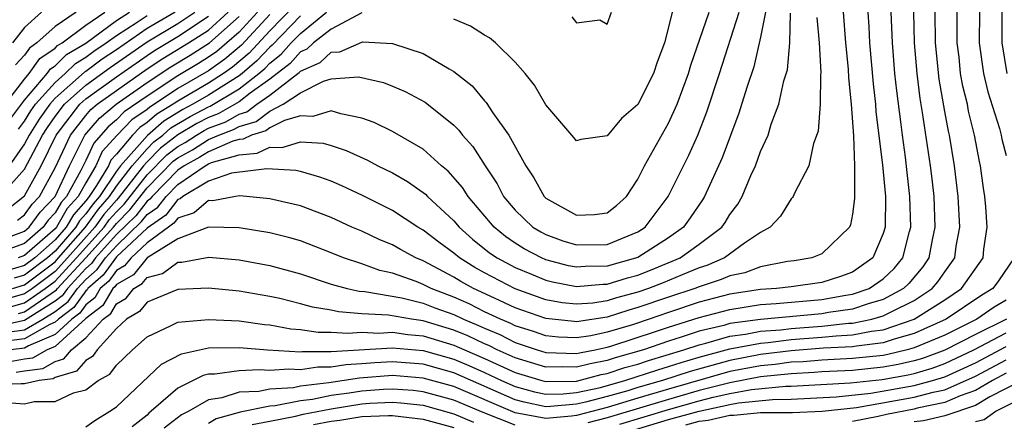
# Model space of a CAD drawing. Units: inches. Extents: x 2620374 to 2622000, y 1461471 to 1464000.
# Drawn here: x 2621327 to 2621391, y 1463262 to 1463289 of the extents above; entities that cross this region are included whole.
import ezdxf

# ---------------------------------------------------------------- set-up
doc = ezdxf.new("R2010")
doc.units = ezdxf.units.IN
doc.header["$MEASUREMENT"] = 0
doc.layers.add('LD26191461_2ft', color=26, linetype='Continuous')

msp = doc.modelspace()

# ---------------------------------------------------------------- linework, layer by layer
at = {"layer": 'LD26191461_2ft'}
for points, elevation in [([(2621390.892, 1463299.108), (2621390.019, 1463297), (2621389.811, 1463296.189), (2621389.456, 1463295), (2621389.286, 1463293), (2621389.313, 1463291), (2621389.26, 1463289), (2621389.242, 1463287), (2621389.528, 1463285), (2621389.818, 1463283.818), (2621390.569, 1463281.432), (2621390.682, 1463281), (2621390.732, 1463280.732), (2621391, 1463279.661)], 10114), ([(2621390.891, 1463295), (2621390.76, 1463293), (2621390.799, 1463291), (2621390.732, 1463289), (2621390.719, 1463287), (2621391.054, 1463285)], 10112), ([(2621342.195, 1463289), (2621341, 1463287.711), (2621340.202, 1463287), (2621339.549, 1463286.451), (2621339, 1463286.065), (2621338.345, 1463285.655), (2621337, 1463284.861), (2621335, 1463283.539), (2621333.499, 1463282.501), (2621333, 1463281.981), (2621332.469, 1463281.531), (2621331.525, 1463280.475), (2621331, 1463279.335), (2621330.682, 1463278.682), (2621329.755, 1463277), (2621329.398, 1463276.602), (2621329, 1463275.92), (2621328.556, 1463275.444), (2621328.221, 1463275), (2621327, 1463273.94), (2621325, 1463273.206)], 10148), ([(2621375.322, 1463289), (2621375, 1463287.373), (2621374.55, 1463285.45), (2621374.094, 1463284.094), (2621373.58, 1463282.42), (2621372.493, 1463279.507), (2621371.341, 1463277), (2621371.213, 1463276.787), (2621370.4, 1463275.6), (2621369.964, 1463275), (2621369, 1463274.296), (2621367, 1463273.03), (2621365, 1463272.46), (2621363.562, 1463272.438), (2621363, 1463272.389), (2621362.485, 1463272.485), (2621361, 1463272.876), (2621360.709, 1463273), (2621359.591, 1463273.591), (2621359, 1463273.954), (2621358.378, 1463274.379), (2621357.624, 1463275), (2621355.925, 1463277), (2621355.573, 1463277.573), (2621354.639, 1463278.639), (2621354.193, 1463279), (2621353, 1463280.074), (2621351, 1463281.226), (2621349.816, 1463281.815), (2621349, 1463282.108), (2621347.63, 1463282.37), (2621347, 1463282.575), (2621345.802, 1463282.198), (2621345, 1463282.242), (2621343.952, 1463281.952), (2621343, 1463281.462), (2621342.735, 1463281.265), (2621341.817, 1463281), (2621341.27, 1463280.73), (2621341, 1463280.708), (2621340.591, 1463280.591), (2621339, 1463279.912), (2621338.445, 1463279.555), (2621337.422, 1463279), (2621337, 1463278.712), (2621335.331, 1463277), (2621335.189, 1463276.811), (2621335, 1463276.684), (2621334.263, 1463275.737), (2621333, 1463274.509), (2621331.647, 1463273), (2621331.377, 1463272.623), (2621331, 1463272.296), (2621329.809, 1463271), (2621329.471, 1463270.529), (2621329, 1463270.168), (2621327, 1463268.908), (2621325, 1463268.47)], 10132), ([(2621384.968, 1463289), (2621385.015, 1463287), (2621385.18, 1463285), (2621385.378, 1463283.378), (2621385.541, 1463282.459), (2621386.058, 1463279), (2621386.155, 1463278.155), (2621386.283, 1463277), (2621386.361, 1463275), (2621386.179, 1463274.18), (2621385.967, 1463273), (2621385.581, 1463272.419), (2621384.665, 1463271.335), (2621384.317, 1463271), (2621383, 1463270.282), (2621382.003, 1463270.003), (2621381, 1463269.651), (2621379.434, 1463269.433), (2621379, 1463269.357), (2621375, 1463268.975), (2621373, 1463268.709), (2621372.594, 1463268.594), (2621371, 1463268.218), (2621369.822, 1463267.822), (2621369, 1463267.569), (2621367.364, 1463267), (2621365.524, 1463266.476), (2621365, 1463266.301), (2621363.898, 1463266.102), (2621363, 1463265.867), (2621362.1, 1463265.9), (2621361, 1463265.876), (2621359, 1463266.475), (2621357.832, 1463267), (2621357.282, 1463267.282), (2621357, 1463267.396), (2621355.912, 1463267.912), (2621355, 1463268.287), (2621353, 1463268.899), (2621352.245, 1463269), (2621350.737, 1463269.263), (2621349, 1463269.356), (2621347.472, 1463269.473), (2621347, 1463269.579), (2621345.779, 1463269.779), (2621345, 1463270.002), (2621343.659, 1463270.341), (2621343, 1463270.483), (2621341, 1463270.826), (2621339, 1463271.011), (2621337, 1463270.933), (2621335, 1463270.116), (2621334.503, 1463269.497), (2621333.664, 1463269), (2621333, 1463268.386), (2621331.756, 1463267), (2621331.44, 1463266.56), (2621331, 1463266.317), (2621330.394, 1463265.606), (2621329, 1463265.193), (2621328.878, 1463265.122), (2621327.96, 1463265), (2621327, 1463264.782), (2621326.798, 1463264.798), (2621325, 1463264.73)], 10120), ([(2621325.423, 1463277), (2621327, 1463278.765), (2621328.184, 1463281), (2621328.502, 1463281.498), (2621329, 1463282.201), (2621329.616, 1463283), (2621331, 1463284.242), (2621332.593, 1463285.407), (2621335, 1463287.063), (2621337, 1463288.258), (2621338.112, 1463289)], 10156), ([(2621325.429, 1463282.571), (2621327, 1463284.64), (2621327.308, 1463285), (2621328.017, 1463285.983), (2621329, 1463286.662), (2621329.17, 1463286.83), (2621329.456, 1463287), (2621331, 1463288.161), (2621332.24, 1463289)], 10164), ([(2621325.604, 1463263.604), (2621327, 1463263.493), (2621327.637, 1463263.637), (2621329, 1463263.64), (2621330.204, 1463264.204), (2621331, 1463264.407), (2621331.814, 1463265), (2621332.578, 1463265.422), (2621333, 1463266.01), (2621334.052, 1463267), (2621335, 1463267.861), (2621336.578, 1463268.579), (2621337, 1463268.808), (2621339, 1463268.99), (2621341, 1463268.883), (2621342.653, 1463268.653), (2621343, 1463268.624), (2621344.373, 1463268.373), (2621345, 1463268.327), (2621346.158, 1463268.158), (2621347, 1463268.157), (2621348.084, 1463268.084), (2621349, 1463268.146), (2621350.1, 1463268.1), (2621351, 1463268.151), (2621352.009, 1463268.009), (2621353, 1463267.925), (2621355, 1463267.318), (2621355.701, 1463267), (2621357, 1463266.442), (2621359, 1463265.521), (2621360.735, 1463265), (2621361, 1463264.932), (2621363, 1463264.972), (2621364.611, 1463265.389), (2621365, 1463265.459), (2621366.156, 1463265.844), (2621367, 1463266.08), (2621367.688, 1463266.312), (2621370.003, 1463267), (2621371, 1463267.336), (2621371.439, 1463267.439), (2621373, 1463267.884), (2621374.019, 1463268.019), (2621375, 1463268.21), (2621376.313, 1463268.314), (2621377, 1463268.398), (2621379, 1463268.552), (2621380.733, 1463268.733), (2621381, 1463268.747), (2621382.257, 1463269), (2621383, 1463269.208), (2621383.457, 1463269.457), (2621385, 1463270.21), (2621386.191, 1463271), (2621386.563, 1463271.436), (2621387, 1463272.093), (2621387.658, 1463273), (2621387.759, 1463273.759), (2621387.988, 1463275), (2621387.885, 1463277), (2621387.648, 1463279), (2621387.31, 1463281), (2621387.248, 1463281.248), (2621387, 1463282.539), (2621386.633, 1463284.633), (2621386.406, 1463287), (2621386.389, 1463289)], 10118), ([(2621349, 1463288.97), (2621347, 1463287.9), (2621345.843, 1463287), (2621345.405, 1463286.595), (2621345, 1463286.416), (2621344.334, 1463285.666), (2621343, 1463284.631), (2621341.717, 1463283.717), (2621341, 1463283.167), (2621339.628, 1463282.372), (2621339, 1463282.137), (2621338.255, 1463281.744), (2621337, 1463281.007), (2621335.865, 1463280.135), (2621335, 1463279.262), (2621334.768, 1463279), (2621333.119, 1463276.881), (2621333, 1463276.762), (2621332.181, 1463275.819), (2621331.591, 1463275), (2621329.823, 1463273), (2621329, 1463272.112), (2621327.523, 1463271), (2621327, 1463270.642), (2621325.721, 1463270.279)], 10138), ([(2621381.985, 1463289), (2621382.059, 1463288.059), (2621382.108, 1463287), (2621382.339, 1463284.339), (2621382.493, 1463283), (2621382.521, 1463282.521), (2621382.95, 1463279.05), (2621383.133, 1463277), (2621383.124, 1463275), (2621383, 1463274.577), (2621382.313, 1463273), (2621381, 1463272.068), (2621380.213, 1463271.787), (2621379, 1463271.388), (2621377, 1463271.108), (2621376.028, 1463271), (2621375, 1463270.933), (2621373, 1463270.631), (2621371, 1463270.103), (2621369, 1463269.444), (2621367.726, 1463269), (2621366.643, 1463268.643), (2621365, 1463268.15), (2621363.923, 1463267.923), (2621363, 1463267.781), (2621361.832, 1463267.832), (2621361, 1463267.918), (2621360.198, 1463268.198), (2621359, 1463268.576), (2621358.72, 1463268.72), (2621358.033, 1463269), (2621357, 1463269.489), (2621355.991, 1463269.991), (2621355, 1463270.438), (2621353.527, 1463271), (2621353, 1463271.271), (2621352.546, 1463271.454), (2621351, 1463271.998), (2621350.181, 1463272.181), (2621349, 1463272.603), (2621347.815, 1463273), (2621347, 1463273.334), (2621345, 1463274.099), (2621344.303, 1463274.303), (2621343, 1463274.621), (2621341, 1463274.952), (2621338.994, 1463274.995), (2621337, 1463274.228), (2621335, 1463273.004), (2621334.106, 1463271.894), (2621333, 1463271.259), (2621332.892, 1463271.108), (2621332.767, 1463271), (2621332.116, 1463269.884), (2621331, 1463269.036), (2621329, 1463267.225), (2621328.477, 1463267), (2621327.539, 1463266.461), (2621327, 1463266.39), (2621325.812, 1463266.188)], 10124), ([(2621344.589, 1463289.411), (2621343, 1463287.792), (2621341.657, 1463286.343), (2621340.58, 1463285.42), (2621339.982, 1463285), (2621339, 1463284.383), (2621337, 1463283.207), (2621336.695, 1463283), (2621335.633, 1463282.367), (2621335, 1463281.809), (2621334.518, 1463281.482), (2621334.054, 1463281), (2621333, 1463279.757), (2621332.641, 1463279.359), (2621332.476, 1463279), (2621331.706, 1463277.706), (2621331.231, 1463277), (2621331, 1463276.705), (2621330.193, 1463275.807), (2621329.723, 1463275), (2621329, 1463274.164), (2621327.676, 1463273), (2621327, 1463272.489), (2621325.844, 1463272.156)], 10144), ([(2621336.836, 1463289), (2621335, 1463287.929), (2621333, 1463286.555), (2621332.063, 1463285.937), (2621331, 1463285.14), (2621330.912, 1463285.088), (2621329, 1463283.394), (2621328.651, 1463283), (2621327.965, 1463282.035), (2621327.307, 1463281), (2621327, 1463280.423), (2621326.004, 1463279)], 10158), ([(2621326.022, 1463281.978), (2621327, 1463283.271), (2621328.479, 1463285), (2621328.697, 1463285.303), (2621329, 1463285.512), (2621329.751, 1463286.249), (2621331, 1463286.993), (2621333, 1463288.455), (2621333.847, 1463289)], 10162), ([(2621380.374, 1463289), (2621380.544, 1463287), (2621380.712, 1463285.288), (2621380.724, 1463284.724), (2621380.901, 1463283), (2621381.05, 1463280.95), (2621381.127, 1463279), (2621381.119, 1463277.119), (2621381.131, 1463276.869), (2621381, 1463275.847), (2621380.863, 1463275.137), (2621380.796, 1463275), (2621379, 1463273.263), (2621378.332, 1463273), (2621377.187, 1463272.812), (2621376.76, 1463272.76), (2621375, 1463272.41), (2621373.971, 1463272.029), (2621373, 1463271.833), (2621372.421, 1463271.579), (2621371, 1463271.115), (2621370.714, 1463271), (2621369, 1463270.44), (2621367, 1463269.753), (2621366.404, 1463269.596), (2621365, 1463269.142), (2621363, 1463268.835), (2621362.842, 1463268.842), (2621361, 1463269.035), (2621359, 1463269.749), (2621357.64, 1463270.36), (2621356.276, 1463271), (2621355.462, 1463271.463), (2621355, 1463271.745), (2621353, 1463272.803), (2621352.511, 1463273), (2621351.532, 1463273.532), (2621351, 1463273.842), (2621350.18, 1463274.18), (2621349, 1463274.729), (2621348.359, 1463275), (2621347, 1463275.619), (2621345, 1463276.381), (2621343, 1463276.839), (2621341.037, 1463277.037), (2621340.765, 1463277), (2621339.279, 1463276.721), (2621339, 1463276.726), (2621338.081, 1463275.919), (2621337, 1463275.574), (2621336.754, 1463275.246), (2621336.387, 1463275), (2621335, 1463273.97), (2621333.955, 1463273), (2621333.529, 1463272.471), (2621333, 1463272.167), (2621332.513, 1463271.487), (2621331.952, 1463271), (2621331.601, 1463270.399), (2621331, 1463269.942), (2621330.607, 1463269.393), (2621330.093, 1463269), (2621329, 1463268.013), (2621327.27, 1463267.27), (2621327, 1463267.117), (2621326.126, 1463267)], 10126), ([(2621326.171, 1463269.829), (2621327, 1463270.065), (2621328.364, 1463271), (2621329, 1463271.478), (2621330.41, 1463273), (2621332.197, 1463275), (2621332.534, 1463275.466), (2621333, 1463276.003), (2621333.501, 1463276.499), (2621335, 1463278.407), (2621336.286, 1463279.714), (2621337, 1463280.262), (2621337.479, 1463280.522), (2621338.222, 1463281), (2621338.712, 1463281.288), (2621339, 1463281.44), (2621340.135, 1463281.865), (2621341, 1463282.361), (2621341.496, 1463282.504), (2621342.159, 1463283), (2621343, 1463283.599), (2621344.83, 1463285), (2621344.925, 1463285.075), (2621345, 1463285.159), (2621346.277, 1463285.723), (2621347, 1463286.391), (2621347.571, 1463286.429), (2621349, 1463287.052), (2621349.064, 1463287.064), (2621351, 1463286.972), (2621353, 1463286.307), (2621354.686, 1463285.315), (2621355, 1463285.149), (2621356.199, 1463284.2), (2621357, 1463283.231), (2621357.116, 1463283.116), (2621357.546, 1463282.454), (2621358.583, 1463281), (2621359.692, 1463279), (2621360.217, 1463278.217), (2621360.891, 1463277), (2621361, 1463276.896), (2621363, 1463275.788), (2621364.18, 1463275.82), (2621365, 1463275.921), (2621365.602, 1463276.398), (2621366.257, 1463277), (2621367, 1463278.133), (2621367.423, 1463279), (2621369, 1463281.763), (2621369.559, 1463283), (2621370.306, 1463285), (2621370.459, 1463285.541), (2621371.647, 1463289)], 10136), ([(2621326.205, 1463268.204), (2621327, 1463268.311), (2621328.214, 1463269), (2621329, 1463269.5), (2621329.85, 1463270.15), (2621330.459, 1463271), (2621331, 1463271.589), (2621331.756, 1463272.244), (2621332.297, 1463273), (2621333, 1463273.784), (2621334.645, 1463275.355), (2621335, 1463275.813), (2621335.711, 1463276.289), (2621336.244, 1463277), (2621337, 1463277.775), (2621338.796, 1463279), (2621339, 1463279.118), (2621339.205, 1463279.205), (2621341, 1463279.718), (2621342.186, 1463279.814), (2621343, 1463280.215), (2621343.817, 1463280.182), (2621345, 1463280.565), (2621346.47, 1463280.47), (2621347, 1463280.311), (2621347.983, 1463279.983), (2621349.36, 1463279.36), (2621350.034, 1463279), (2621351, 1463278.528), (2621351.978, 1463277.977), (2621353, 1463277.26), (2621353.144, 1463277.144), (2621353.274, 1463277), (2621355, 1463275.414), (2621355.355, 1463275), (2621356.223, 1463274.223), (2621357.334, 1463273.334), (2621357.823, 1463273), (2621359, 1463272.364), (2621360.065, 1463271.934), (2621361, 1463271.537), (2621361.425, 1463271.425), (2621363, 1463271.13), (2621364.719, 1463271.281), (2621365, 1463271.286), (2621366.313, 1463271.687), (2621367, 1463271.876), (2621367.812, 1463272.188), (2621369.748, 1463273), (2621371, 1463273.886), (2621372.473, 1463275), (2621372.695, 1463275.305), (2621373, 1463275.815), (2621373.513, 1463276.487), (2621373.796, 1463277), (2621374.368, 1463278.368), (2621374.659, 1463279), (2621375, 1463279.929), (2621375.487, 1463281), (2621375.697, 1463281.697), (2621376.197, 1463283), (2621376.521, 1463284.521), (2621376.744, 1463285.256), (2621376.895, 1463287), (2621376.948, 1463288.948)], 10130), ([(2621326.23, 1463271), (2621327, 1463271.237), (2621329, 1463272.746), (2621329.235, 1463273), (2621330.983, 1463275), (2621331.829, 1463276.171), (2621332.548, 1463277), (2621333, 1463277.672), (2621334.018, 1463279), (2621335, 1463280.109), (2621335.443, 1463280.557), (2621336.021, 1463281), (2621336.541, 1463281.459), (2621337.799, 1463282.201), (2621339, 1463282.834), (2621339.121, 1463282.879), (2621341, 1463284.006), (2621342.297, 1463285), (2621342.673, 1463285.327), (2621343, 1463285.678), (2621343.742, 1463286.258), (2621344.401, 1463287), (2621345, 1463287.613), (2621346.692, 1463289)], 10140), ([(2621328.123, 1463289), (2621327, 1463288.009), (2621326.237, 1463287)], 10168), ([(2621330.368, 1463289), (2621329, 1463288.072), (2621327.822, 1463287), (2621327.336, 1463286.664), (2621327, 1463286.198), (2621326.424, 1463285.576)], 10166), ([(2621326.461, 1463265.539), (2621327, 1463265.631), (2621328.208, 1463265.792), (2621329, 1463266.246), (2621329.581, 1463266.419), (2621330.077, 1463267), (2621331, 1463267.779), (2621332.145, 1463269), (2621332.63, 1463269.37), (2621333, 1463270.002), (2621333.627, 1463270.373), (2621334.13, 1463271), (2621334.683, 1463271.317), (2621335, 1463271.712), (2621336.014, 1463271.986), (2621337, 1463272.717), (2621337.274, 1463272.726), (2621339.036, 1463273.036), (2621341, 1463272.857), (2621343, 1463272.502), (2621345, 1463271.947), (2621347, 1463271.288), (2621348.046, 1463271), (2621348.824, 1463270.824), (2621349.2, 1463270.8), (2621351.617, 1463270.383), (2621353, 1463270.043), (2621353.75, 1463269.75), (2621355, 1463269.3), (2621355.623, 1463269), (2621356.599, 1463268.599), (2621357, 1463268.409), (2621358.001, 1463268.001), (2621359, 1463267.489), (2621360.438, 1463267), (2621361, 1463266.832), (2621363, 1463266.767), (2621363.185, 1463266.815), (2621364.206, 1463267), (2621365, 1463267.168), (2621365.239, 1463267.24), (2621368.218, 1463268.218), (2621369, 1463268.49), (2621371, 1463269.113), (2621373, 1463269.641), (2621375, 1463269.951), (2621376.017, 1463270.017), (2621379, 1463270.283), (2621380.558, 1463270.558), (2621381, 1463270.62), (2621382.084, 1463271), (2621383, 1463271.629), (2621383.699, 1463272.301), (2621384.277, 1463273), (2621384.707, 1463274.707), (2621384.793, 1463275), (2621384.734, 1463277), (2621384.549, 1463278.549), (2621384.449, 1463279.551), (2621384.243, 1463281), (2621384.146, 1463281.854), (2621383.874, 1463283.874), (2621383.756, 1463285), (2621383.587, 1463287), (2621383.51, 1463289)], 10122), ([(2621326.547, 1463275.453), (2621327, 1463275.808), (2621327.512, 1463276.488), (2621327.991, 1463277), (2621329, 1463278.871), (2621330.005, 1463281), (2621331, 1463282.269), (2621331.343, 1463282.657), (2621331.749, 1463283), (2621333, 1463283.906), (2621335, 1463285.311), (2621336.025, 1463285.975), (2621337.691, 1463287), (2621339, 1463287.841), (2621340.284, 1463289)], 10152), ([(2621326.62, 1463269.38), (2621327, 1463269.488), (2621329.093, 1463270.907), (2621329.159, 1463271), (2621330.998, 1463273), (2621332.804, 1463275), (2621333, 1463275.245), (2621333.882, 1463276.118), (2621335, 1463277.548), (2621336.708, 1463279.292), (2621337, 1463279.517), (2621337.962, 1463280.038), (2621339, 1463280.706), (2621339.688, 1463281), (2621340.642, 1463281.358), (2621341, 1463281.563), (2621342.116, 1463281.884), (2621343, 1463282.546), (2621343.883, 1463283), (2621345, 1463283.755), (2621346.511, 1463284.512), (2621347, 1463284.651), (2621348.794, 1463284.793), (2621350.415, 1463284.415), (2621351, 1463284.185), (2621351.828, 1463283.828), (2621353.131, 1463283.131), (2621355, 1463281.635), (2621355.322, 1463281.322), (2621355.563, 1463281), (2621356.241, 1463280.241), (2621357.037, 1463279), (2621357.824, 1463277.824), (2621358.245, 1463277), (2621359, 1463276.105), (2621360.16, 1463275), (2621360.68, 1463274.681), (2621361, 1463274.512), (2621362.116, 1463274.116), (2621363, 1463273.834), (2621365, 1463273.871), (2621367, 1463274.696), (2621367.463, 1463275), (2621368.134, 1463275.866), (2621368.972, 1463277), (2621370.315, 1463279.685), (2621370.909, 1463281), (2621371.498, 1463282.502), (2621372.322, 1463285), (2621373.612, 1463289)], 10134), ([(2621331, 1463261.976), (2621331.595, 1463262.405), (2621332.576, 1463263), (2621333, 1463263.29), (2621335.94, 1463266.06), (2621337.251, 1463266.749), (2621339, 1463267.138), (2621341, 1463267.16), (2621342.843, 1463267), (2621345, 1463266.876), (2621345.108, 1463266.892), (2621347, 1463266.891), (2621351, 1463267.127), (2621353, 1463266.954), (2621355, 1463266.396), (2621355.982, 1463265.982), (2621357, 1463265.526), (2621358.117, 1463265), (2621359, 1463264.61), (2621360.267, 1463264.267), (2621361, 1463264.115), (2621362.136, 1463264.136), (2621363, 1463264.213), (2621364.557, 1463264.557), (2621366.151, 1463265), (2621368.293, 1463265.706), (2621369, 1463265.915), (2621369.812, 1463266.188), (2621371, 1463266.531), (2621373, 1463267.059), (2621375, 1463267.445), (2621375.482, 1463267.482), (2621377, 1463267.67), (2621379, 1463267.823), (2621379.919, 1463267.919), (2621381, 1463267.975), (2621382.22, 1463268.22), (2621383, 1463268.314), (2621385, 1463269.001), (2621387, 1463270.262), (2621388.09, 1463271), (2621389.504, 1463273), (2621389.562, 1463273.562), (2621389.769, 1463275), (2621389.679, 1463276.322), (2621389.616, 1463277), (2621389.528, 1463277.528), (2621389.338, 1463279), (2621389.27, 1463279.27), (2621388.949, 1463281), (2621388.561, 1463282.561), (2621388.477, 1463283), (2621388.18, 1463284.18), (2621388.039, 1463285), (2621387.934, 1463286.067), (2621387.813, 1463287), (2621387.817, 1463289)], 10116), ([(2621369.229, 1463289), (2621369, 1463288.02), (2621368.737, 1463287), (2621368.251, 1463285.749), (2621368.014, 1463285), (2621367, 1463282.998), (2621365.927, 1463282.074), (2621365, 1463280.948), (2621363.282, 1463280.718), (2621363, 1463280.612), (2621362.833, 1463280.832), (2621361, 1463282.956), (2621360.257, 1463284.258), (2621359.645, 1463285), (2621359, 1463285.75), (2621357.721, 1463287), (2621357.327, 1463287.327), (2621357, 1463287.495), (2621356.092, 1463288.093), (2621355, 1463288.55)], 10138), ([(2621362.69, 1463288.69), (2621363, 1463288.308), (2621364.513, 1463288.513), (2621365, 1463288.23), (2621365.277, 1463289)], 10140), ([(2621325, 1463273.986), (2621327, 1463274.735), (2621327.305, 1463275), (2621328.034, 1463275.966), (2621329, 1463277), (2621329.947, 1463279), (2621330.944, 1463281), (2621331.906, 1463282.094), (2621332.976, 1463283), (2621335, 1463284.427), (2621336.557, 1463285.443), (2621337.806, 1463286.194), (2621339.073, 1463287), (2621341, 1463288.718)], 10150), ([(2621378.665, 1463288.665), (2621378.823, 1463287), (2621378.924, 1463285.077), (2621378.898, 1463284.898), (2621378.876, 1463283), (2621378.742, 1463281.259), (2621378.451, 1463280.451), (2621378.138, 1463279), (2621377.206, 1463277.206), (2621377.126, 1463277), (2621377.079, 1463276.921), (2621377, 1463276.851), (2621376.297, 1463275.703), (2621375.615, 1463275), (2621375, 1463274.645), (2621373.955, 1463273.955), (2621372.637, 1463273), (2621371.5, 1463272.5), (2621371, 1463272.337), (2621369.894, 1463271.893), (2621368.638, 1463271.362), (2621367.7, 1463271), (2621367, 1463270.762), (2621365.605, 1463270.395), (2621365, 1463270.2), (2621364.054, 1463270.054), (2621363, 1463269.969), (2621362.068, 1463270.068), (2621361, 1463270.264), (2621359, 1463270.977), (2621357, 1463272.023), (2621356.377, 1463272.377), (2621355.358, 1463273), (2621355, 1463273.3), (2621354.017, 1463274.017), (2621353, 1463274.805), (2621352.656, 1463275), (2621351, 1463276.083), (2621349.054, 1463277.054), (2621347.688, 1463277.688), (2621347, 1463277.985), (2621346.26, 1463278.26), (2621345, 1463278.623), (2621344.69, 1463278.69), (2621342.802, 1463278.803), (2621340.507, 1463278.507), (2621339, 1463277.994), (2621337.34, 1463277), (2621337.159, 1463276.841), (2621337, 1463276.79), (2621336.232, 1463275.768), (2621335, 1463274.935), (2621333, 1463273.059), (2621332.135, 1463271.865), (2621331.136, 1463271), (2621331.086, 1463270.914), (2621331, 1463270.849), (2621330.228, 1463269.772), (2621329.22, 1463269), (2621329, 1463268.801), (2621328.652, 1463268.651), (2621327, 1463267.714), (2621325.515, 1463267.516)], 10128), ([(2621325.866, 1463276.134), (2621327, 1463277.031), (2621328.099, 1463279), (2621329.066, 1463281), (2621330.612, 1463283), (2621331, 1463283.348), (2621333, 1463284.794), (2621335, 1463286.188), (2621335.493, 1463286.507), (2621337, 1463287.423), (2621339, 1463288.74)], 10154), ([(2621345, 1463288.758), (2621343.15, 1463286.849), (2621343, 1463286.732), (2621342.165, 1463285.835), (2621341.202, 1463285), (2621341, 1463284.845), (2621339, 1463283.598), (2621337.992, 1463283), (2621337.342, 1463282.658), (2621336.087, 1463281.913), (2621335.022, 1463280.978), (2621333.267, 1463279), (2621333, 1463278.651), (2621331.889, 1463277), (2621331.476, 1463276.524), (2621331, 1463275.864), (2621330.591, 1463275.409), (2621330.353, 1463275), (2621329, 1463273.436), (2621328.504, 1463273), (2621327, 1463271.863), (2621326.33, 1463271.67)], 10142), ([(2621343, 1463288.855), (2621341.149, 1463286.851), (2621340.064, 1463285.936), (2621339, 1463285.187), (2621337, 1463284.034), (2621335.479, 1463283), (2621335.179, 1463282.821), (2621335, 1463282.664), (2621334.008, 1463281.992), (2621333.057, 1463281), (2621332.083, 1463279.917), (2621331.661, 1463279), (2621331, 1463277.889), (2621330.51, 1463277), (2621329.796, 1463276.204), (2621329.093, 1463275), (2621329, 1463274.892), (2621327, 1463273.146), (2621326.601, 1463273)], 10146), ([(2621326.615, 1463281.385), (2621327, 1463281.895), (2621327.43, 1463282.57), (2621327.735, 1463283), (2621329, 1463284.426), (2621329.651, 1463285), (2621330.332, 1463285.668), (2621331, 1463286.067), (2621331.533, 1463286.467), (2621332.341, 1463287), (2621333, 1463287.481), (2621334.351, 1463288.351), (2621335, 1463288.795)], 10160), ([(2621391.527, 1463273), (2621390.505, 1463271.495), (2621390.132, 1463271), (2621389.426, 1463270.574), (2621387.098, 1463269), (2621385, 1463268.062), (2621383.706, 1463267.706), (2621383, 1463267.464), (2621381.252, 1463267.253), (2621381, 1463267.202), (2621379.105, 1463267.105), (2621377, 1463266.94), (2621375, 1463266.694), (2621373, 1463266.319), (2621370.399, 1463265.6), (2621368.598, 1463265), (2621367, 1463264.544), (2621366.338, 1463264.339), (2621365, 1463263.961), (2621363.583, 1463263.583), (2621363, 1463263.454), (2621361.303, 1463263.303), (2621361, 1463263.297), (2621359.591, 1463263.591), (2621359, 1463263.751), (2621355, 1463265.497), (2621353, 1463266.059), (2621351, 1463266.216), (2621349.841, 1463266.159), (2621349, 1463266.088), (2621347.969, 1463266.031), (2621347, 1463265.874), (2621346.126, 1463265.874), (2621345, 1463265.71), (2621344.247, 1463265.753), (2621343, 1463265.654), (2621342.298, 1463265.702), (2621341, 1463265.642), (2621339.418, 1463265.418), (2621339, 1463265.412), (2621338.662, 1463265.338), (2621337, 1463264.514), (2621335.275, 1463263), (2621335.118, 1463262.882), (2621335, 1463262.755), (2621334.022, 1463261.978)], 10114), ([(2621391, 1463270.249), (2621390.221, 1463269.779), (2621389.088, 1463269), (2621387, 1463267.961), (2621385, 1463267.123), (2621384.553, 1463267), (2621383.3, 1463266.7), (2621383, 1463266.645), (2621381, 1463266.43), (2621379, 1463266.33), (2621377.769, 1463266.231), (2621377, 1463266.19), (2621375.944, 1463266.056), (2621375, 1463265.965), (2621373, 1463265.586), (2621369, 1463264.444), (2621367, 1463263.857), (2621365, 1463263.247), (2621363, 1463262.724), (2621362.674, 1463262.674), (2621361, 1463262.529), (2621359, 1463262.898), (2621355, 1463264.604), (2621353, 1463265.162), (2621351, 1463265.322), (2621348.844, 1463265.156), (2621346.849, 1463264.85), (2621345, 1463264.63), (2621344.539, 1463264.538), (2621343, 1463264.438), (2621342.288, 1463264.288), (2621341, 1463264.235), (2621339.881, 1463263.881), (2621339, 1463263.743), (2621337.718, 1463263), (2621337.24, 1463262.76), (2621336.109, 1463261.891)], 10112), ([(2621391.039, 1463269), (2621389, 1463268.003), (2621387, 1463266.974), (2621385.552, 1463266.448), (2621385, 1463266.288), (2621383.96, 1463266.04), (2621383, 1463265.864), (2621381, 1463265.658), (2621379, 1463265.56), (2621378.481, 1463265.519), (2621377, 1463265.441), (2621375, 1463265.235), (2621373, 1463264.859), (2621371, 1463264.347), (2621369, 1463263.775), (2621365, 1463262.567), (2621363.744, 1463262.256)], 10110), ([(2621365.831, 1463262.169), (2621369, 1463263.107), (2621371, 1463263.678), (2621371.916, 1463263.916), (2621373, 1463264.155), (2621374.416, 1463264.415), (2621376.643, 1463264.643), (2621377, 1463264.647), (2621380.863, 1463264.863), (2621382.925, 1463265.075), (2621384.621, 1463265.379), (2621385, 1463265.47), (2621386.186, 1463265.813), (2621387, 1463266.109), (2621388.905, 1463267), (2621391, 1463268.103)], 10108), ([(2621366.333, 1463261.667), (2621369, 1463262.458), (2621371, 1463263.01), (2621373, 1463263.451), (2621373.552, 1463263.552), (2621375.776, 1463263.776), (2621377, 1463263.791), (2621379.933, 1463263.933), (2621382.175, 1463264.175), (2621385, 1463264.674), (2621386.203, 1463265), (2621387, 1463265.244), (2621389, 1463266.166), (2621391, 1463267.225)], 10106), ([(2621370.123, 1463262.122), (2621371, 1463262.348), (2621371.575, 1463262.425), (2621373, 1463262.743), (2621373.26, 1463262.74), (2621375, 1463262.917), (2621377.07, 1463262.93), (2621379.003, 1463263.003), (2621381.253, 1463263.253), (2621385, 1463263.909), (2621386.246, 1463264.246), (2621387, 1463264.399), (2621389, 1463265.287), (2621391, 1463266.349)], 10104), ([(2621404.409, 1463261), (2621403.337, 1463262.663), (2621403.131, 1463263), (2621403.098, 1463263.098), (2621403, 1463263.258), (2621402.268, 1463264.268), (2621401.511, 1463265), (2621401, 1463265.433), (2621400.42, 1463265.579), (2621399, 1463266.194), (2621397.973, 1463266.027), (2621397, 1463266.208), (2621396.134, 1463265.866), (2621395, 1463265.892), (2621394.388, 1463265.612), (2621393, 1463265.4), (2621392.733, 1463265.267), (2621392.04, 1463265), (2621389.933, 1463263.933), (2621389, 1463263.386), (2621387, 1463262.698), (2621385.612, 1463262.388), (2621385, 1463262.311)], 10100), ([(2621391, 1463265.474), (2621390.108, 1463265), (2621389, 1463264.35), (2621387.999, 1463263.999), (2621387, 1463263.562), (2621385.197, 1463263.197), (2621385, 1463263.143), (2621383.201, 1463262.799), (2621382.667, 1463262.667), (2621381, 1463262.325)], 10102), ([(2621401, 1463262.031), (2621399.609, 1463263), (2621399.28, 1463263.28), (2621399, 1463263.432), (2621398.019, 1463264.019), (2621397, 1463264.289), (2621396.475, 1463264.475), (2621395, 1463264.526), (2621394.524, 1463264.524), (2621393, 1463264.171), (2621391.652, 1463263.652), (2621390.364, 1463263), (2621389.567, 1463262.433), (2621389, 1463262.311)], 10098), ([(2621359, 1463262.088), (2621356.913, 1463262.913), (2621355, 1463263.72), (2621353, 1463264.274), (2621352.346, 1463264.346), (2621351, 1463264.45), (2621350.422, 1463264.422), (2621349, 1463264.314), (2621348.184, 1463264.184), (2621347, 1463264.023), (2621345.777, 1463263.777), (2621345, 1463263.685), (2621343.359, 1463263.359), (2621343, 1463263.336), (2621341.062, 1463262.938), (2621341, 1463262.911), (2621339.495, 1463262.505), (2621339, 1463262.21)], 10110), ([(2621341.852, 1463262.148), (2621343, 1463262.353), (2621344.681, 1463262.682), (2621345.184, 1463262.816), (2621347, 1463263.166), (2621349, 1463263.48), (2621349.52, 1463263.519), (2621351, 1463263.59), (2621351.548, 1463263.548), (2621353, 1463263.388), (2621355, 1463262.834), (2621356.287, 1463262.287)], 10108), ([(2621345.853, 1463262.147), (2621347, 1463262.36), (2621347.573, 1463262.427), (2621349, 1463262.651), (2621350.73, 1463262.73), (2621351, 1463262.726), (2621353, 1463262.493), (2621355, 1463261.942)], 10106)]:
    msp.add_lwpolyline(points, dxfattribs=dict(at, elevation=elevation))

doc.saveas('drawing.dxf')
